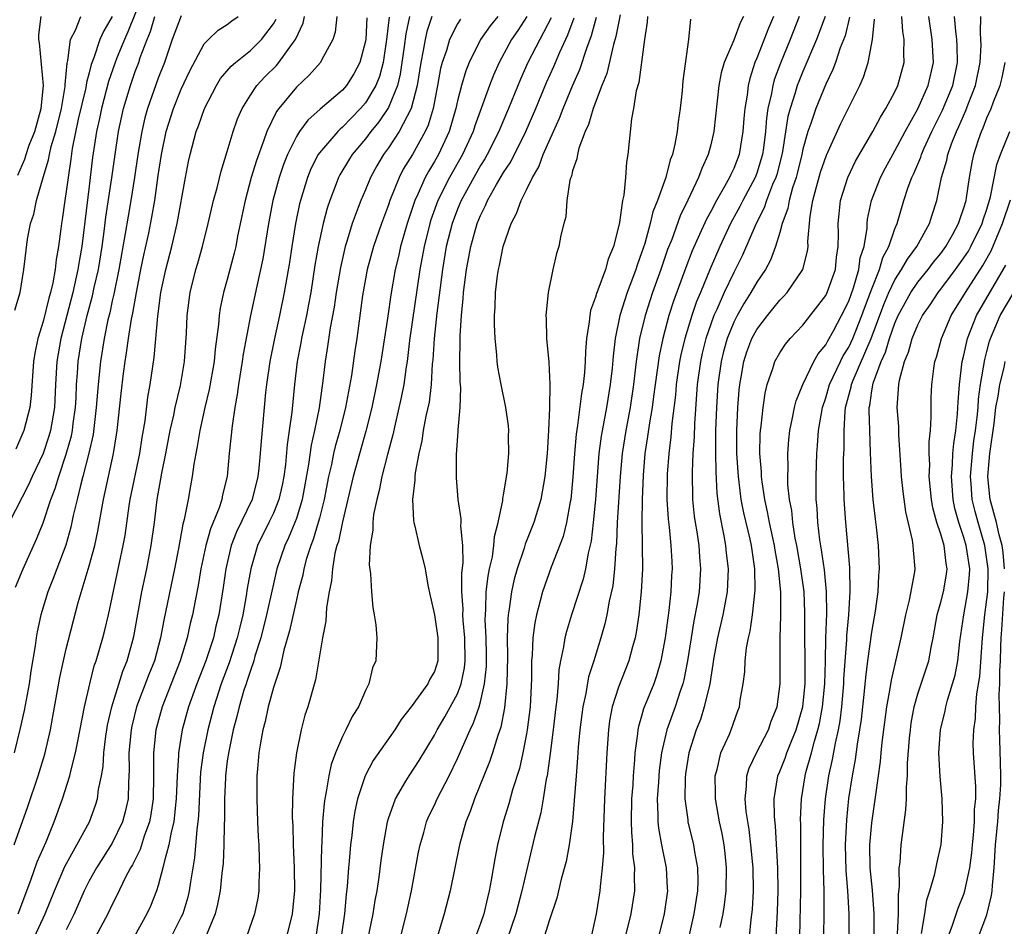
# Model space of a CAD drawing. Units: inches. Extents: x 2508000 to 2511000, y 1500000 to 1503000.
# Drawn here: x 2508417 to 2508503, y 1500520 to 1500599 of the extents above; entities that cross this region are included whole.
import ezdxf

# ---------------------------------------------------------------- set-up
doc = ezdxf.new("R2010")
doc.units = ezdxf.units.IN
doc.header["$MEASUREMENT"] = 0
doc.layers.add('LD25081500_2ft', color=113, linetype='Continuous')

msp = doc.modelspace()

# ---------------------------------------------------------------- linework, layer by layer
at = {"layer": 'LD25081500_2ft'}
for points, elevation in [([(2508427.687, 1500601), (2508426.352, 1500597.648), (2508426.053, 1500597), (2508425.405, 1500595.405), (2508425.248, 1500595), (2508424.663, 1500593.337), (2508424.053, 1500591), (2508423.882, 1500590.118), (2508423.619, 1500589), (2508423.278, 1500586.722), (2508423, 1500584.237), (2508422.353, 1500579), (2508422.144, 1500577.856), (2508422.023, 1500577), (2508421.568, 1500575), (2508420.53, 1500571), (2508420.187, 1500569), (2508420.067, 1500567), (2508419.974, 1500565), (2508419.633, 1500563), (2508419.493, 1500562.507), (2508418.995, 1500561), (2508418.028, 1500559), (2508417.713, 1500558.287), (2508416.032, 1500555)], 7234), ([(2508431, 1500599.057), (2508430.22, 1500597), (2508429.534, 1500595), (2508429, 1500593.636), (2508428.069, 1500591), (2508427.833, 1500590.167), (2508427.569, 1500589), (2508427.229, 1500587), (2508426.943, 1500585), (2508426.624, 1500583), (2508426.372, 1500581.628), (2508426.131, 1500580.131), (2508425.573, 1500577), (2508425.138, 1500574.862), (2508425, 1500574.283), (2508424.777, 1500573.223), (2508424.628, 1500572.628), (2508424.295, 1500571), (2508423.968, 1500569), (2508423.763, 1500567), (2508423.616, 1500565), (2508423.331, 1500562.669), (2508422.958, 1500561.042), (2508422.444, 1500559), (2508422.23, 1500558.23), (2508421.951, 1500557), (2508421.609, 1500555.609), (2508421.405, 1500554.595), (2508420.955, 1500553.045), (2508420.175, 1500551), (2508419.866, 1500550.135), (2508419.4, 1500549), (2508418.805, 1500547), (2508418.478, 1500545.522), (2508418.391, 1500545), (2508418.306, 1500544.306), (2508417.921, 1500542.079), (2508417.771, 1500541), (2508417.338, 1500538.662), (2508416.978, 1500537.022), (2508416.471, 1500535)], 7230), ([(2508416.473, 1500527), (2508417.661, 1500530.339), (2508418.552, 1500533), (2508419.129, 1500534.87), (2508419.631, 1500537), (2508419.849, 1500538.151), (2508420.451, 1500541.549), (2508420.759, 1500543), (2508421, 1500544.034), (2508422.053, 1500548.053), (2508423, 1500551.249), (2508423.474, 1500553), (2508423.75, 1500554.25), (2508424.053, 1500556.053), (2508424.233, 1500557), (2508425.117, 1500561), (2508425.382, 1500562.618), (2508425.439, 1500563), (2508425.766, 1500566.234), (2508425.976, 1500567.976), (2508426.109, 1500569), (2508426.246, 1500569.754), (2508426.414, 1500571), (2508426.679, 1500572.679), (2508426.796, 1500573.204), (2508427.098, 1500575), (2508427.49, 1500577), (2508427.743, 1500578.257), (2508428.165, 1500580.165), (2508428.448, 1500581.551), (2508428.7, 1500583), (2508429, 1500585.161), (2508429.277, 1500587), (2508429.697, 1500589), (2508430.327, 1500591), (2508431, 1500592.663), (2508431.728, 1500594.272), (2508433, 1500596.607), (2508433.376, 1500597), (2508434.196, 1500597.804), (2508435, 1500598.306), (2508435.388, 1500598.611), (2508435.933, 1500599)], 7228), ([(2508416.53, 1500573.47), (2508416.992, 1500575), (2508417.306, 1500577), (2508417.638, 1500579.638), (2508417.907, 1500581), (2508418.193, 1500581.807), (2508418.426, 1500583), (2508418.998, 1500584.998), (2508419.468, 1500586.532), (2508419.541, 1500587), (2508419.697, 1500587.696), (2508420.086, 1500589), (2508420.579, 1500591), (2508420.916, 1500592.916), (2508420.916, 1500593.084), (2508421.082, 1500594.918), (2508421.153, 1500595.153), (2508421.378, 1500597), (2508421.798, 1500597.798), (2508422.285, 1500599)], 7238), ([(2508416.607, 1500549.393), (2508417.247, 1500551), (2508418.426, 1500553.574), (2508419.009, 1500554.991), (2508419.675, 1500557), (2508420.046, 1500557.954), (2508420.345, 1500559), (2508421, 1500560.94), (2508421.452, 1500562.548), (2508421.54, 1500563), (2508421.611, 1500563.611), (2508421.808, 1500565), (2508421.861, 1500565.861), (2508421.908, 1500567), (2508421.992, 1500567.992), (2508422.053, 1500569), (2508422.369, 1500571), (2508422.823, 1500573), (2508423.282, 1500574.718), (2508423.428, 1500575.427), (2508423.793, 1500577), (2508424.123, 1500579), (2508424.307, 1500580.307), (2508424.455, 1500581.545), (2508424.969, 1500584.969), (2508425.246, 1500587), (2508425.554, 1500589), (2508425.988, 1500591), (2508426.575, 1500593), (2508427, 1500594.21), (2508427.298, 1500595), (2508427.436, 1500595.436), (2508428.032, 1500597), (2508428.316, 1500597.684), (2508428.691, 1500599)], 7232), ([(2508425.003, 1500598.997), (2508424.259, 1500597.741), (2508423.933, 1500597), (2508423.408, 1500595.408), (2508423.178, 1500594.822), (2508423, 1500594.101), (2508422.755, 1500593.245), (2508422.735, 1500593), (2508422.675, 1500592.675), (2508422.051, 1500590.051), (2508421.529, 1500587.528), (2508421.406, 1500586.594), (2508421.159, 1500585), (2508421, 1500583.782), (2508420.872, 1500583), (2508420.645, 1500581.355), (2508420.577, 1500581), (2508420.531, 1500580.531), (2508420.336, 1500579), (2508420.12, 1500577.88), (2508420.04, 1500577), (2508419.831, 1500575.831), (2508419.623, 1500575), (2508419.479, 1500574.521), (2508419, 1500572.484), (2508418.541, 1500571), (2508418.266, 1500569.734), (2508418.149, 1500569), (2508417.949, 1500566.051), (2508417.835, 1500565), (2508417.33, 1500563), (2508416.624, 1500561.376)], 7236), ([(2508416.794, 1500585.206), (2508417.397, 1500586.603), (2508417.512, 1500587), (2508417.794, 1500587.794), (2508418.264, 1500589), (2508418.837, 1500591), (2508419.014, 1500593), (2508418.685, 1500596.685), (2508418.62, 1500597), (2508418.61, 1500597.39), (2508418.825, 1500599)], 7240), ([(2508416.811, 1500521), (2508417.936, 1500523.936), (2508418.488, 1500525.513), (2508419.262, 1500527.262), (2508419.967, 1500529), (2508420.676, 1500531), (2508421.315, 1500533), (2508421.392, 1500533.392), (2508421.821, 1500535), (2508422, 1500536), (2508422.588, 1500539), (2508423.047, 1500541), (2508423.437, 1500542.563), (2508423.598, 1500543), (2508424.179, 1500545), (2508424.35, 1500545.65), (2508424.667, 1500547), (2508425.956, 1500553), (2508426.11, 1500553.89), (2508426.468, 1500556.468), (2508426.554, 1500557), (2508427.389, 1500561), (2508427.597, 1500562.403), (2508427.847, 1500563.847), (2508428.088, 1500565.912), (2508428.288, 1500567), (2508428.64, 1500569.36), (2508428.949, 1500572.949), (2508429.228, 1500575), (2508429.66, 1500577), (2508430.171, 1500579), (2508430.633, 1500581), (2508431.354, 1500585), (2508431.62, 1500586.38), (2508431.765, 1500587), (2508432.306, 1500589), (2508432.506, 1500589.494), (2508433.002, 1500591), (2508434.052, 1500593), (2508434.413, 1500593.587), (2508435.329, 1500594.672), (2508435.704, 1500595), (2508437, 1500596.036), (2508437.965, 1500597), (2508439, 1500598.349), (2508439.248, 1500598.752)], 7226), ([(2508418.242, 1500519), (2508419.186, 1500521), (2508419.969, 1500523), (2508420.883, 1500525.117), (2508421.933, 1500527), (2508423.022, 1500529), (2508423.555, 1500530.445), (2508423.726, 1500531), (2508423.812, 1500531.812), (2508424.059, 1500533), (2508424.203, 1500533.797), (2508424.267, 1500535), (2508424.443, 1500536.443), (2508424.529, 1500537), (2508424.598, 1500537.401), (2508424.965, 1500539), (2508425.911, 1500542.089), (2508426.296, 1500543), (2508426.887, 1500545.113), (2508427.584, 1500549), (2508428.01, 1500551), (2508428.389, 1500553), (2508428.658, 1500555), (2508428.902, 1500557), (2508429.306, 1500559.306), (2508429.661, 1500561), (2508430.043, 1500563), (2508430.341, 1500564.341), (2508430.462, 1500565), (2508430.918, 1500566.918), (2508431.283, 1500569), (2508431.456, 1500571.456), (2508431.516, 1500573), (2508431.674, 1500574.326), (2508431.78, 1500575), (2508432.272, 1500577), (2508432.44, 1500577.56), (2508432.831, 1500579), (2508433.343, 1500581), (2508433.811, 1500583), (2508434.112, 1500584.111), (2508434.451, 1500585.548), (2508435, 1500587.244), (2508435.52, 1500589), (2508435.892, 1500590.108), (2508436.275, 1500591), (2508437, 1500592.15), (2508437.568, 1500593), (2508438.258, 1500593.742), (2508439.26, 1500594.74), (2508439.477, 1500595), (2508440.651, 1500596.651), (2508440.916, 1500597), (2508441.588, 1500598.412), (2508441.717, 1500599)], 7224), ([(2508444.529, 1500599), (2508444.369, 1500597.631), (2508444.176, 1500597), (2508443.185, 1500595.185), (2508443.097, 1500595), (2508442.125, 1500593.875), (2508441, 1500592.849), (2508439.461, 1500591), (2508439.262, 1500590.738), (2508438.432, 1500589), (2508438.153, 1500588.153), (2508437.525, 1500586.475), (2508437.085, 1500585), (2508436.543, 1500583), (2508435.898, 1500579.898), (2508435.726, 1500579), (2508435.59, 1500578.41), (2508435, 1500576.141), (2508434.679, 1500575), (2508434.374, 1500573.626), (2508434.279, 1500573), (2508434.223, 1500572.223), (2508433.932, 1500570.068), (2508433.846, 1500569), (2508433.431, 1500566.569), (2508433.052, 1500565), (2508432.605, 1500563), (2508432.389, 1500561.611), (2508432.254, 1500561), (2508432.087, 1500560.087), (2508431.95, 1500559), (2508431.798, 1500558.202), (2508431.597, 1500557), (2508431.264, 1500555.264), (2508431.141, 1500554.859), (2508430.751, 1500552.751), (2508430.402, 1500551), (2508429.469, 1500546.531), (2508429.2, 1500545), (2508428.668, 1500543), (2508428.187, 1500541.813), (2508427.115, 1500539), (2508426.694, 1500537.306), (2508426.632, 1500537), (2508426.455, 1500535), (2508426.481, 1500533.519), (2508426.405, 1500532.405), (2508426.375, 1500531), (2508426.128, 1500529.872), (2508425.897, 1500529), (2508425, 1500527.131), (2508423.631, 1500525), (2508423, 1500523.88), (2508422.552, 1500523), (2508421.683, 1500521), (2508421, 1500519.616)], 7222), ([(2508447.129, 1500598.871), (2508447.024, 1500597), (2508447, 1500596.857), (2508446.524, 1500595), (2508445.985, 1500594.015), (2508445.351, 1500593), (2508445, 1500592.593), (2508443.069, 1500590.931), (2508442.009, 1500589.991), (2508441.276, 1500589), (2508441, 1500588.567), (2508440.23, 1500587), (2508439.883, 1500586.117), (2508439.507, 1500585), (2508438.967, 1500583), (2508438.586, 1500581), (2508438.079, 1500577.921), (2508437.553, 1500575.553), (2508437.008, 1500573), (2508436.362, 1500569.638), (2508436.282, 1500569), (2508435.967, 1500567), (2508435.864, 1500566.136), (2508435.652, 1500565), (2508435.409, 1500563.409), (2508435.165, 1500561), (2508434.989, 1500559), (2508434.587, 1500557.413), (2508434.512, 1500557), (2508434.283, 1500556.283), (2508433.526, 1500554.474), (2508433.119, 1500553), (2508432.707, 1500551), (2508432.47, 1500549.53), (2508432.195, 1500548.195), (2508431.969, 1500547), (2508431.774, 1500546.226), (2508431.511, 1500545), (2508430.903, 1500543), (2508429.33, 1500539), (2508428.782, 1500537), (2508428.585, 1500535), (2508428.599, 1500533), (2508428.562, 1500531), (2508428.352, 1500529.648), (2508428.224, 1500529), (2508427.765, 1500527.765), (2508427.414, 1500526.585), (2508426.748, 1500525.252), (2508426.587, 1500525), (2508426.121, 1500524.121), (2508425.409, 1500522.591), (2508425, 1500521.8), (2508424.622, 1500521), (2508423.542, 1500519)], 7220), ([(2508449.072, 1500598.928), (2508448.845, 1500597), (2508448.544, 1500595), (2508448.213, 1500593.787), (2508447.902, 1500593), (2508447, 1500591.484), (2508446.582, 1500591), (2508445, 1500589.363), (2508444.795, 1500589.205), (2508444.596, 1500589), (2508443, 1500587.15), (2508442.896, 1500587), (2508442.258, 1500585.742), (2508441.961, 1500585), (2508441.354, 1500583), (2508441.281, 1500582.718), (2508440.922, 1500581), (2508440.594, 1500579), (2508440.388, 1500577.612), (2508439.95, 1500575), (2508439.543, 1500573), (2508439.092, 1500571), (2508438.68, 1500569), (2508438.397, 1500567), (2508438.315, 1500566.315), (2508437.926, 1500562.073), (2508437.851, 1500561), (2508437.74, 1500559.74), (2508437.656, 1500559), (2508437.157, 1500557), (2508435.808, 1500554.192), (2508435.339, 1500553), (2508434.87, 1500551), (2508434.65, 1500549.35), (2508434.261, 1500547), (2508434.008, 1500545.992), (2508433.785, 1500545), (2508433.127, 1500543), (2508432.337, 1500541), (2508431.624, 1500539), (2508431.081, 1500537), (2508430.75, 1500535), (2508430.751, 1500534.751), (2508430.637, 1500533), (2508430.564, 1500531), (2508430.49, 1500530.49), (2508430.339, 1500529), (2508430.106, 1500528.106), (2508429.918, 1500527), (2508429.501, 1500525.5), (2508429.41, 1500525), (2508429, 1500523.462), (2508428.85, 1500523), (2508428.324, 1500521.676), (2508428.019, 1500521), (2508426.895, 1500519)], 7218), ([(2508450.823, 1500599), (2508450.506, 1500597.494), (2508450.373, 1500596.373), (2508450.029, 1500593.971), (2508449.786, 1500593), (2508449, 1500591.069), (2508448.173, 1500589.827), (2508447.48, 1500589), (2508447, 1500588.357), (2508445.843, 1500587), (2508445.522, 1500586.478), (2508444.771, 1500585.229), (2508444.652, 1500585), (2508444.458, 1500584.458), (2508443.893, 1500583), (2508443.665, 1500582.335), (2508443.318, 1500581), (2508442.887, 1500579), (2508442.615, 1500577.384), (2508442.246, 1500575), (2508442.055, 1500573.945), (2508441.873, 1500573), (2508441.547, 1500571.547), (2508441.439, 1500571), (2508441.383, 1500570.617), (2508441.063, 1500569), (2508440.835, 1500567), (2508440.605, 1500564.605), (2508440.384, 1500563), (2508440.2, 1500561.8), (2508440.044, 1500560.044), (2508439.904, 1500559), (2508439.752, 1500558.248), (2508439.47, 1500557), (2508439, 1500555.827), (2508438.616, 1500555), (2508437.633, 1500553), (2508437.03, 1500551), (2508436.736, 1500549.264), (2508436.646, 1500548.646), (2508436.342, 1500547), (2508436.074, 1500545.926), (2508435.864, 1500545), (2508435.172, 1500542.828), (2508434.473, 1500541), (2508433.82, 1500539), (2508433.306, 1500537), (2508432.89, 1500535), (2508432.677, 1500533.323), (2508432.493, 1500529.507), (2508432.442, 1500529), (2508432.34, 1500528.34), (2508432.143, 1500525.857), (2508431.791, 1500523.791), (2508431.688, 1500523), (2508431.557, 1500522.443), (2508431.121, 1500521), (2508431, 1500520.735), (2508430.116, 1500519)], 7216), ([(2508452.774, 1500599), (2508452.327, 1500597.673), (2508452.18, 1500597), (2508452.026, 1500596.026), (2508451.822, 1500595), (2508451.499, 1500593), (2508450.968, 1500591), (2508449.934, 1500589), (2508449, 1500587.588), (2508448.568, 1500587), (2508447.993, 1500586.007), (2508447.434, 1500585), (2508447, 1500583.93), (2508446.6, 1500583), (2508446.383, 1500582.383), (2508445.853, 1500581), (2508445.349, 1500579.349), (2508445.228, 1500579), (2508444.82, 1500577.18), (2508444.464, 1500575), (2508444.277, 1500573.723), (2508443.937, 1500571.937), (2508443.704, 1500570.296), (2508443.5, 1500569), (2508443.312, 1500567.312), (2508442.977, 1500564.977), (2508442.575, 1500563), (2508442.274, 1500561.726), (2508442.054, 1500560.054), (2508441.499, 1500557), (2508441, 1500555.367), (2508440.868, 1500555), (2508440.322, 1500553.677), (2508439.998, 1500553), (2508439.316, 1500551), (2508439, 1500549.676), (2508438.413, 1500547), (2508437.906, 1500545), (2508437.403, 1500543.403), (2508437.295, 1500543), (2508437, 1500542.14), (2508436.731, 1500541.269), (2508436.626, 1500541), (2508436.444, 1500540.444), (2508436.021, 1500539), (2508435.836, 1500538.164), (2508435.517, 1500537), (2508435.118, 1500535.118), (2508435, 1500534.303), (2508434.838, 1500533), (2508434.828, 1500532.828), (2508434.751, 1500531), (2508434.747, 1500529.253), (2508434.714, 1500528.714), (2508434.694, 1500527), (2508434.626, 1500525.373), (2508434.526, 1500524.526), (2508434.38, 1500523), (2508434.16, 1500521.84), (2508433.937, 1500521), (2508433.187, 1500519.187)], 7214), ([(2508455.248, 1500598.752), (2508455, 1500598.351), (2508454.299, 1500597), (2508454.031, 1500596.031), (2508453.68, 1500595), (2508453.537, 1500594.464), (2508453.272, 1500593), (2508452.874, 1500591), (2508452.454, 1500589.547), (2508452.195, 1500589), (2508451.085, 1500587), (2508450.293, 1500585.707), (2508449.926, 1500585), (2508449.12, 1500583), (2508449, 1500582.633), (2508448.391, 1500581), (2508447.69, 1500579), (2508447.137, 1500577), (2508446.751, 1500574.751), (2508446.243, 1500571), (2508446.077, 1500569.923), (2508445.782, 1500567.782), (2508445.264, 1500565), (2508444.775, 1500563), (2508444.38, 1500561.62), (2508444.236, 1500561), (2508444.04, 1500560.04), (2508443.786, 1500559), (2508443.404, 1500557), (2508443, 1500555.393), (2508442.899, 1500555), (2508442.465, 1500553.535), (2508442.248, 1500553), (2508441.887, 1500551.887), (2508441.646, 1500551), (2508441.552, 1500550.448), (2508441.167, 1500549), (2508441, 1500548.291), (2508440.41, 1500545.59), (2508439.905, 1500543.906), (2508439.583, 1500542.417), (2508439, 1500540.667), (2508438.561, 1500539), (2508438.29, 1500537.709), (2508438.091, 1500537), (2508437.878, 1500535.878), (2508437.746, 1500535), (2508437.608, 1500533.608), (2508437.57, 1500533), (2508437.554, 1500531.554), (2508437.556, 1500531), (2508437.631, 1500529), (2508437.688, 1500527.688), (2508437.733, 1500527), (2508437.753, 1500525.753), (2508437.809, 1500525), (2508437.739, 1500523.739), (2508437.742, 1500523), (2508437.638, 1500522.362), (2508437.365, 1500521), (2508436.67, 1500519)], 7212), ([(2508458.499, 1500599), (2508457.831, 1500598.169), (2508457.008, 1500597), (2508456.026, 1500595), (2508455.73, 1500594.27), (2508455.357, 1500593), (2508455, 1500591.672), (2508454.85, 1500591), (2508454.278, 1500589), (2508453.354, 1500587), (2508453, 1500586.376), (2508452.47, 1500585.529), (2508452.185, 1500585), (2508451.546, 1500583.546), (2508451.281, 1500583), (2508451, 1500582.114), (2508450.622, 1500581), (2508450.047, 1500579), (2508449.863, 1500578.137), (2508449.577, 1500577), (2508449.201, 1500574.799), (2508448.943, 1500572.943), (2508448.334, 1500569), (2508447.974, 1500567), (2508447.55, 1500565), (2508447.048, 1500562.952), (2508445.928, 1500559), (2508445, 1500555.083), (2508444.646, 1500553.354), (2508444.525, 1500553), (2508444.35, 1500552.35), (2508444.127, 1500551), (2508444.053, 1500549.947), (2508443.847, 1500549), (2508443.616, 1500547.616), (2508443.563, 1500546.437), (2508443.278, 1500545), (2508442.647, 1500541.353), (2508441.995, 1500539), (2508441.743, 1500538.257), (2508441.411, 1500537), (2508440.997, 1500535), (2508440.786, 1500533.214), (2508440.673, 1500531), (2508440.648, 1500529.352), (2508440.679, 1500528.679), (2508440.718, 1500527), (2508440.807, 1500525), (2508440.833, 1500523), (2508440.637, 1500521), (2508440.131, 1500519)], 7210), ([(2508461.034, 1500599), (2508460.231, 1500597.769), (2508459.691, 1500597), (2508458.621, 1500595), (2508458.125, 1500593.875), (2508457.784, 1500593), (2508456.504, 1500589.496), (2508456.358, 1500589), (2508455.443, 1500587), (2508454.299, 1500585), (2508453.289, 1500583), (2508452.679, 1500581.321), (2508452.582, 1500581), (2508452.09, 1500579), (2508451.936, 1500578.064), (2508451.735, 1500577), (2508450.841, 1500570.841), (2508450.613, 1500569), (2508450.531, 1500568.531), (2508450.324, 1500567), (2508450.116, 1500565.884), (2508449.572, 1500563.572), (2508449.368, 1500562.632), (2508448.912, 1500560.912), (2508448.429, 1500559), (2508448.2, 1500557.8), (2508447.978, 1500557), (2508447.704, 1500555.704), (2508447.629, 1500555), (2508447.641, 1500554.359), (2508447.399, 1500553), (2508447.33, 1500551.33), (2508447.442, 1500550.558), (2508447.521, 1500549), (2508447.629, 1500547.629), (2508447.749, 1500547), (2508447.892, 1500546.108), (2508447.982, 1500545), (2508447.891, 1500543), (2508447.625, 1500542.375), (2508447.299, 1500541), (2508447, 1500540.398), (2508446.39, 1500539), (2508445.852, 1500538.148), (2508445.306, 1500537), (2508445, 1500536.412), (2508444.4, 1500535), (2508444.019, 1500533.981), (2508443.814, 1500533), (2508443.601, 1500531.601), (2508443.466, 1500531), (2508443.406, 1500530.594), (2508443.278, 1500529), (2508443.2, 1500527.2), (2508443.169, 1500526.831), (2508443.101, 1500523.101), (2508442.984, 1500521), (2508442.676, 1500519)], 7208), ([(2508463.133, 1500598.867), (2508462.144, 1500597), (2508461.113, 1500595), (2508460.467, 1500593.533), (2508459.44, 1500591), (2508458.704, 1500589.296), (2508458.593, 1500589), (2508457.585, 1500587), (2508457.376, 1500586.624), (2508457, 1500586.037), (2508456.414, 1500585), (2508455.32, 1500583), (2508455, 1500582.251), (2508454.526, 1500581), (2508454.02, 1500579), (2508453.691, 1500577), (2508453.21, 1500573.21), (2508452.966, 1500571), (2508452.853, 1500569.147), (2508452.811, 1500568.811), (2508452.707, 1500567), (2508452.529, 1500565.471), (2508452.26, 1500564.26), (2508452.031, 1500563), (2508451.899, 1500562.102), (2508451.634, 1500561), (2508451.321, 1500559.321), (2508451.292, 1500559), (2508451.298, 1500558.702), (2508451.091, 1500557), (2508451.179, 1500555.179), (2508451.212, 1500555), (2508451.293, 1500554.707), (2508451.68, 1500553), (2508451.954, 1500551.954), (2508452.183, 1500551), (2508452.434, 1500549.566), (2508452.627, 1500548.627), (2508453, 1500546.983), (2508453.297, 1500545), (2508453.291, 1500543), (2508453, 1500542.078), (2508452.607, 1500541.393), (2508452.427, 1500541), (2508450.964, 1500539), (2508450.106, 1500537.894), (2508449.552, 1500537), (2508447.682, 1500534.318), (2508446.974, 1500533), (2508446.308, 1500531), (2508446.073, 1500529.927), (2508445.933, 1500529), (2508445.808, 1500527.808), (2508445.701, 1500527), (2508445.583, 1500525.583), (2508445.521, 1500525), (2508445.41, 1500523.41), (2508445.321, 1500522.679), (2508445.181, 1500521), (2508444.906, 1500519)], 7206), ([(2508447.223, 1500518.777), (2508447.675, 1500521), (2508447.85, 1500522.15), (2508448.015, 1500523), (2508448.193, 1500524.193), (2508448.369, 1500525.631), (2508448.56, 1500527), (2508448.911, 1500529), (2508449, 1500529.299), (2508449.601, 1500531), (2508450.524, 1500532.524), (2508450.796, 1500533), (2508451.68, 1500534.32), (2508453, 1500536.533), (2508453.235, 1500537), (2508453.888, 1500538.112), (2508455, 1500540.133), (2508455.329, 1500541), (2508455.616, 1500542.384), (2508455.678, 1500543), (2508455.648, 1500545), (2508455.493, 1500546.507), (2508455.468, 1500547), (2508455.479, 1500547.479), (2508455.383, 1500549), (2508455.39, 1500550.61), (2508455.505, 1500551.505), (2508455.467, 1500553), (2508455.291, 1500554.709), (2508455.316, 1500555), (2508455.321, 1500555.321), (2508455.054, 1500557), (2508454.906, 1500558.906), (2508454.917, 1500560.917), (2508455.071, 1500562.928), (2508455.066, 1500563.066), (2508455.231, 1500565), (2508455.283, 1500566.717), (2508455.238, 1500567.238), (2508455.208, 1500569), (2508455.23, 1500570.77), (2508455.223, 1500571.223), (2508455.345, 1500573), (2508455.506, 1500574.494), (2508455.533, 1500575), (2508455.78, 1500577), (2508456.152, 1500579), (2508456.714, 1500581), (2508457, 1500581.7), (2508457.444, 1500582.556), (2508457.618, 1500583), (2508458.395, 1500584.395), (2508459, 1500585.421), (2508459.632, 1500586.368), (2508460.937, 1500589), (2508461.806, 1500591), (2508462.746, 1500593.254), (2508463.36, 1500594.64), (2508463.888, 1500595.888), (2508464.6, 1500597.401), (2508465.126, 1500598.875)], 7204), ([(2508449.555, 1500517), (2508450.56, 1500521), (2508450.994, 1500523), (2508451.625, 1500526.375), (2508451.758, 1500527), (2508452.076, 1500528.076), (2508452.32, 1500529), (2508452.521, 1500529.479), (2508453, 1500530.461), (2508453.238, 1500531), (2508454.277, 1500533), (2508455, 1500534.498), (2508456.09, 1500537), (2508456.402, 1500537.598), (2508456.881, 1500539), (2508457, 1500539.428), (2508457.353, 1500541), (2508457.507, 1500542.493), (2508457.511, 1500543.511), (2508457.485, 1500545), (2508457.411, 1500546.589), (2508457.421, 1500547), (2508457.467, 1500547.467), (2508457.505, 1500549), (2508457.656, 1500550.344), (2508457.787, 1500551), (2508458.027, 1500552.027), (2508458.159, 1500553), (2508458.209, 1500553.791), (2508458.544, 1500555), (2508458.931, 1500556.931), (2508458.933, 1500557.067), (2508459, 1500557.406), (2508459.215, 1500558.785), (2508459.269, 1500559), (2508459.309, 1500559.309), (2508459.464, 1500561), (2508459.441, 1500562.559), (2508459.455, 1500563), (2508459.423, 1500563.423), (2508459.191, 1500565), (2508458.79, 1500567), (2508458.512, 1500568.512), (2508458.458, 1500569), (2508458.423, 1500569.577), (2508458.262, 1500571), (2508458.207, 1500572.207), (2508458.217, 1500573), (2508458.274, 1500573.726), (2508458.314, 1500575), (2508458.486, 1500576.486), (2508458.561, 1500577), (2508458.647, 1500577.354), (2508458.956, 1500579), (2508459.658, 1500581), (2508460.138, 1500581.862), (2508460.532, 1500583), (2508461, 1500583.918), (2508461.519, 1500585), (2508462.075, 1500585.925), (2508462.455, 1500587), (2508463.334, 1500589), (2508463.861, 1500590.138), (2508464.186, 1500591), (2508465, 1500592.965), (2508465.621, 1500594.379), (2508466.232, 1500596.232), (2508466.655, 1500597.345), (2508467.079, 1500598.921)], 7202), ([(2508469.129, 1500599.129), (2508468.755, 1500597.245), (2508468.542, 1500596.542), (2508467.975, 1500594.025), (2508467.554, 1500593), (2508466.793, 1500591), (2508466.396, 1500589.604), (2508466.103, 1500589), (2508465.545, 1500587.545), (2508465.413, 1500587), (2508465.375, 1500586.625), (2508465, 1500585.566), (2508464.898, 1500585.102), (2508464.847, 1500585), (2508464.771, 1500584.771), (2508464.513, 1500583), (2508464.417, 1500581.583), (2508464.226, 1500581), (2508463.974, 1500579.974), (2508463.803, 1500579), (2508463.6, 1500578.4), (2508463.285, 1500577), (2508462.878, 1500575), (2508462.68, 1500573), (2508462.705, 1500572.705), (2508462.737, 1500571), (2508462.939, 1500568.939), (2508463.027, 1500567.027), (2508462.991, 1500564.991), (2508462.896, 1500563), (2508462.781, 1500561), (2508462.601, 1500559), (2508462.253, 1500557), (2508461.642, 1500555), (2508460.879, 1500553.121), (2508460.787, 1500552.787), (2508460.179, 1500551), (2508459.923, 1500550.077), (2508459.688, 1500549), (2508459.503, 1500547.503), (2508459.414, 1500547), (2508459.372, 1500546.628), (2508459.325, 1500545), (2508459.337, 1500543.337), (2508459.299, 1500541), (2508459.098, 1500538.902), (2508458.771, 1500537.229), (2508458.51, 1500536.51), (2508458.052, 1500535), (2508457.792, 1500534.208), (2508456.472, 1500531), (2508456.095, 1500529.905), (2508455.724, 1500529), (2508455.164, 1500527), (2508454.358, 1500523), (2508453.852, 1500521), (2508453, 1500518.203)], 7200), ([(2508471.515, 1500599), (2508471.492, 1500598.508), (2508471.242, 1500597), (2508470.752, 1500593.248), (2508470.535, 1500592.535), (2508470.292, 1500591), (2508470.107, 1500590.107), (2508469.802, 1500587), (2508469.671, 1500586.329), (2508469.596, 1500585), (2508469.45, 1500583.45), (2508469.333, 1500583), (2508469.079, 1500581.079), (2508469, 1500580.71), (2508468.569, 1500579), (2508468.095, 1500577.905), (2508467.846, 1500577), (2508467.193, 1500575.194), (2508467.079, 1500574.921), (2508467, 1500574.603), (2508466.566, 1500573.434), (2508466.492, 1500573), (2508466.451, 1500572.451), (2508466.214, 1500571), (2508466.117, 1500569.883), (2508466.102, 1500569), (2508466.04, 1500568.04), (2508465.923, 1500567), (2508465.776, 1500566.224), (2508465.433, 1500563.433), (2508465.308, 1500562.692), (2508465.169, 1500561), (2508465.034, 1500558.966), (2508464.843, 1500557), (2508464.795, 1500556.795), (2508464.482, 1500555), (2508464.191, 1500553.809), (2508463.142, 1500551.142), (2508462.381, 1500549), (2508462.193, 1500548.192), (2508461.863, 1500547), (2508461.706, 1500546.294), (2508461.539, 1500545), (2508461.477, 1500543.477), (2508461.422, 1500543), (2508461.431, 1500541.431), (2508461.313, 1500539), (2508461.064, 1500537), (2508461, 1500536.633), (2508460.677, 1500535), (2508460.377, 1500533.623), (2508459.779, 1500531.779), (2508459.45, 1500530.55), (2508458.963, 1500529), (2508458.464, 1500527), (2508458.23, 1500525.77), (2508457.939, 1500523.939), (2508457.76, 1500523), (2508457.593, 1500522.407), (2508457.276, 1500521), (2508457, 1500520.158), (2508456.576, 1500519)], 7198), ([(2508475.241, 1500598.759), (2508475.07, 1500597), (2508474.591, 1500593.409), (2508474.518, 1500592.518), (2508474.354, 1500591), (2508474.172, 1500589.828), (2508474.089, 1500589), (2508473.895, 1500587.895), (2508473.672, 1500587), (2508473.481, 1500586.519), (2508473.098, 1500585), (2508472.383, 1500583), (2508471.977, 1500582.023), (2508471.738, 1500581), (2508471.267, 1500579.267), (2508471, 1500578.446), (2508470.612, 1500577.388), (2508470.501, 1500577), (2508470.214, 1500576.214), (2508469.743, 1500575), (2508469.115, 1500573), (2508468.707, 1500571), (2508468.52, 1500569.48), (2508468.433, 1500568.433), (2508468.279, 1500567), (2508467.948, 1500565), (2508467.485, 1500562.515), (2508467.291, 1500561), (2508467.125, 1500559), (2508466.983, 1500557), (2508466.796, 1500555), (2508466.615, 1500553.385), (2508466.358, 1500552.358), (2508466.122, 1500551), (2508465.913, 1500550.087), (2508464.902, 1500547), (2508464.458, 1500545.542), (2508464.33, 1500545), (2508464.218, 1500544.219), (2508463.953, 1500543), (2508463.803, 1500542.197), (2508463.734, 1500541), (2508463.631, 1500539.631), (2508463.545, 1500539), (2508463.318, 1500537), (2508463.054, 1500534.946), (2508462.779, 1500533), (2508462.715, 1500532.715), (2508462.447, 1500531), (2508462.23, 1500529.77), (2508461.701, 1500527.701), (2508461, 1500524.753), (2508460.602, 1500523), (2508460.073, 1500521), (2508459.293, 1500518.707)], 7196), ([(2508479.84, 1500599), (2508479.551, 1500598.449), (2508479, 1500596.932), (2508478.174, 1500595), (2508477.911, 1500594.089), (2508477.716, 1500593), (2508477.276, 1500589), (2508477, 1500587.823), (2508476.787, 1500587), (2508476.217, 1500585.783), (2508475.945, 1500585), (2508475.019, 1500583.019), (2508474.35, 1500581.65), (2508473.612, 1500579.612), (2508473.26, 1500578.74), (2508472.662, 1500577), (2508471.942, 1500575), (2508471.293, 1500573), (2508470.819, 1500571), (2508470.514, 1500569), (2508470.289, 1500567), (2508470.001, 1500565), (2508469.617, 1500563), (2508469.3, 1500561), (2508469.122, 1500559), (2508468.883, 1500555), (2508468.802, 1500553.198), (2508468.745, 1500552.745), (2508468.642, 1500551), (2508468.487, 1500549.513), (2508468.168, 1500548.168), (2508467.963, 1500547), (2508467.795, 1500546.205), (2508467.449, 1500545), (2508466.847, 1500543), (2508466.396, 1500541.604), (2508466.153, 1500540.153), (2508465.891, 1500539), (2508465.638, 1500537), (2508465.488, 1500535.488), (2508465.435, 1500534.565), (2508465.298, 1500533), (2508465.145, 1500530.855), (2508464.98, 1500529.02), (2508464.697, 1500527), (2508464.443, 1500525.557), (2508464.01, 1500524.01), (2508463.644, 1500522.356), (2508463, 1500520.473), (2508462.533, 1500519)], 7194), ([(2508482.454, 1500599), (2508482.029, 1500597.971), (2508481, 1500595.359), (2508480.843, 1500595), (2508480.39, 1500593.61), (2508480.254, 1500593), (2508480.159, 1500592.159), (2508479.959, 1500591), (2508479.878, 1500590.122), (2508479.8, 1500589), (2508479.471, 1500587), (2508479, 1500585.777), (2508478.74, 1500585.26), (2508478.635, 1500585), (2508478.2, 1500584.2), (2508477.494, 1500583), (2508477, 1500582.055), (2508476.623, 1500581.377), (2508476.039, 1500580.039), (2508475.391, 1500578.609), (2508474.834, 1500577.166), (2508473.758, 1500574.242), (2508473.362, 1500573), (2508472.83, 1500571), (2508472.509, 1500569.491), (2508472.165, 1500567), (2508472.044, 1500565.956), (2508471.913, 1500565), (2508471.677, 1500563.677), (2508471.523, 1500562.477), (2508471.287, 1500561), (2508471.133, 1500559.133), (2508471.047, 1500557), (2508471.02, 1500555.02), (2508471.067, 1500551), (2508470.969, 1500549), (2508470.767, 1500547), (2508470.538, 1500545.462), (2508470.441, 1500545), (2508470.212, 1500544.212), (2508469.892, 1500543), (2508469, 1500540.695), (2508468.453, 1500539), (2508468.217, 1500537.783), (2508468.109, 1500537), (2508467.97, 1500535), (2508467.77, 1500531), (2508467.659, 1500527.659), (2508467.682, 1500526.318), (2508467.582, 1500525), (2508467.385, 1500523.385), (2508467.359, 1500523), (2508467.044, 1500521), (2508466.609, 1500519)], 7192), ([(2508484.694, 1500599), (2508483.92, 1500597), (2508483.064, 1500594.937), (2508482.528, 1500593.472), (2508482.403, 1500593), (2508482.286, 1500592.286), (2508481.973, 1500591), (2508481.84, 1500590.16), (2508481.755, 1500589), (2508481.576, 1500587.576), (2508481.494, 1500587), (2508481.392, 1500586.608), (2508481, 1500585.372), (2508480.857, 1500585), (2508479.779, 1500583), (2508479.524, 1500582.476), (2508478.725, 1500581), (2508477.788, 1500579), (2508476.942, 1500577.058), (2508476.101, 1500575), (2508475.771, 1500574.229), (2508475.355, 1500573), (2508474.751, 1500571), (2508474.419, 1500569.581), (2508474.304, 1500569), (2508474.012, 1500567), (2508473.931, 1500566.069), (2508473.628, 1500563.628), (2508473.543, 1500562.457), (2508473.353, 1500561), (2508473.225, 1500559.225), (2508473.204, 1500557), (2508473.302, 1500555.302), (2508473.394, 1500554.606), (2508473.55, 1500553), (2508473.61, 1500551.611), (2508473.651, 1500551), (2508473.607, 1500550.393), (2508473.538, 1500549), (2508473.363, 1500547.363), (2508473.263, 1500546.738), (2508473.051, 1500545), (2508472.68, 1500543), (2508472.303, 1500541.697), (2508472.051, 1500541), (2508471.175, 1500538.825), (2508471, 1500538.186), (2508470.721, 1500537.279), (2508470.669, 1500537), (2508470.642, 1500536.642), (2508470.416, 1500535), (2508470.386, 1500534.386), (2508470.267, 1500533), (2508470.225, 1500532.225), (2508470.13, 1500531), (2508470.092, 1500529), (2508470.107, 1500528.107), (2508470.204, 1500527), (2508470.216, 1500526.216), (2508470.376, 1500525), (2508470.337, 1500524.337), (2508470.367, 1500523), (2508470.047, 1500521), (2508469.566, 1500519)], 7190), ([(2508486.941, 1500599), (2508486.206, 1500597), (2508485, 1500594.221), (2508484.65, 1500593.35), (2508484.526, 1500593), (2508484.342, 1500592.342), (2508483.9, 1500591), (2508483.711, 1500590.29), (2508483.243, 1500587.243), (2508483.156, 1500586.843), (2508482.739, 1500585.261), (2508482.656, 1500585), (2508482.379, 1500584.379), (2508481.842, 1500583), (2508481.641, 1500582.359), (2508480.945, 1500581), (2508479.759, 1500578.241), (2508479, 1500576.754), (2508478.178, 1500575), (2508477.532, 1500573.532), (2508477.28, 1500573), (2508477, 1500572.247), (2508476.574, 1500571), (2508476.267, 1500569.733), (2508476.108, 1500569), (2508475.833, 1500567), (2508475.582, 1500563.582), (2508475.555, 1500562.445), (2508475.453, 1500561), (2508475.378, 1500559.378), (2508475.428, 1500557), (2508475.577, 1500555.577), (2508475.654, 1500555), (2508475.79, 1500554.21), (2508475.967, 1500553), (2508476.027, 1500552.027), (2508476.122, 1500551), (2508475.986, 1500549), (2508475.797, 1500547.797), (2508475.535, 1500546.465), (2508475.297, 1500545), (2508474.998, 1500543), (2508474.675, 1500541.325), (2508474.591, 1500541), (2508474.361, 1500540.362), (2508473.915, 1500539), (2508473.187, 1500537), (2508472.735, 1500535), (2508472.535, 1500533.465), (2508472.455, 1500532.455), (2508472.36, 1500531), (2508472.422, 1500529.579), (2508472.413, 1500529), (2508472.459, 1500528.459), (2508472.729, 1500527), (2508473.134, 1500525), (2508473.231, 1500523.231), (2508473.234, 1500523), (2508472.953, 1500521), (2508472.454, 1500519)], 7188), ([(2508489.076, 1500598.923), (2508488.679, 1500597.321), (2508488.261, 1500596.261), (2508487.847, 1500595), (2508487.621, 1500594.379), (2508487, 1500593.101), (2508486.129, 1500591), (2508485.693, 1500589.693), (2508485.434, 1500589), (2508485, 1500587.45), (2508484.908, 1500587), (2508484.54, 1500585.46), (2508484.416, 1500585), (2508484.102, 1500584.102), (2508483.805, 1500583), (2508483.697, 1500582.303), (2508483.206, 1500581), (2508483, 1500580.222), (2508482.635, 1500579), (2508482.197, 1500577.803), (2508481.754, 1500577), (2508481, 1500575.901), (2508480.496, 1500575), (2508479.918, 1500574.082), (2508479.3, 1500573), (2508479, 1500572.418), (2508478.426, 1500571), (2508478.117, 1500569.883), (2508477.903, 1500569), (2508477.633, 1500567), (2508477.499, 1500565), (2508477.429, 1500563), (2508477.417, 1500561), (2508477.434, 1500559.433), (2508477.533, 1500557.532), (2508477.752, 1500555.752), (2508478.148, 1500553.852), (2508478.299, 1500553), (2508478.357, 1500552.357), (2508478.531, 1500551), (2508478.434, 1500549), (2508478.055, 1500547), (2508477.598, 1500545), (2508477.286, 1500543.286), (2508476.914, 1500541), (2508476.446, 1500539), (2508476.106, 1500537.894), (2508475.743, 1500537), (2508475.109, 1500535), (2508474.822, 1500533.178), (2508474.784, 1500532.784), (2508474.755, 1500531), (2508475, 1500529.158), (2508475.024, 1500529), (2508475.521, 1500527), (2508475.605, 1500526.395), (2508475.866, 1500525), (2508475.88, 1500523.881), (2508475.858, 1500523), (2508475.536, 1500521), (2508475.078, 1500518.922)], 7186), ([(2508477.823, 1500519.823), (2508478.078, 1500521), (2508478.213, 1500521.786), (2508478.353, 1500523), (2508478.381, 1500525), (2508478.253, 1500526.253), (2508478.16, 1500527), (2508477.986, 1500527.986), (2508477.768, 1500529), (2508477.407, 1500531), (2508477.418, 1500531.418), (2508477.385, 1500533), (2508477.558, 1500533.558), (2508477.892, 1500535), (2508478.629, 1500536.629), (2508478.781, 1500537), (2508479.352, 1500538.648), (2508479.493, 1500539), (2508479.563, 1500539.563), (2508479.811, 1500541), (2508479.958, 1500542.042), (2508480, 1500543), (2508480.125, 1500544.125), (2508480.286, 1500545), (2508480.43, 1500545.57), (2508480.642, 1500547), (2508480.876, 1500549.124), (2508480.843, 1500551), (2508480.594, 1500552.594), (2508480.547, 1500553), (2508480.424, 1500553.576), (2508479.867, 1500555.867), (2508479.663, 1500557), (2508479.483, 1500558.517), (2508479.411, 1500559), (2508479.277, 1500561), (2508479.259, 1500563), (2508479.357, 1500565), (2508479.477, 1500566.523), (2508479.532, 1500567), (2508479.656, 1500567.656), (2508479.877, 1500569), (2508480.154, 1500569.846), (2508480.582, 1500571), (2508481, 1500571.785), (2508481.924, 1500573), (2508482.414, 1500573.586), (2508483, 1500574.327), (2508483.34, 1500574.66), (2508483.638, 1500575), (2508485.002, 1500577), (2508485.412, 1500578.588), (2508485.462, 1500579), (2508485.447, 1500579.447), (2508485.642, 1500581.641), (2508485.88, 1500583), (2508486.181, 1500584.181), (2508486.552, 1500585.448), (2508487.052, 1500586.948), (2508488.314, 1500589.686), (2508489.966, 1500593), (2508490.286, 1500593.714), (2508490.698, 1500595), (2508491.049, 1500597), (2508491.246, 1500598.754)], 7184), ([(2508480.378, 1500519), (2508480.515, 1500520.515), (2508480.628, 1500521.372), (2508480.715, 1500523), (2508480.68, 1500525), (2508480.501, 1500527), (2508480.338, 1500528.339), (2508480.091, 1500529.909), (2508479.984, 1500531), (2508480.105, 1500532.105), (2508480.129, 1500533), (2508480.336, 1500533.664), (2508480.978, 1500535), (2508482.029, 1500537), (2508482.262, 1500537.738), (2508482.764, 1500539), (2508483.025, 1500541), (2508483.031, 1500545), (2508483.103, 1500546.897), (2508483.083, 1500549), (2508482.888, 1500551), (2508482.608, 1500552.608), (2508482.556, 1500553), (2508482.124, 1500555), (2508481.951, 1500555.951), (2508481.703, 1500557), (2508481.461, 1500558.539), (2508481.414, 1500559), (2508481.408, 1500559.408), (2508481.279, 1500561), (2508481.307, 1500562.694), (2508481.327, 1500563), (2508481.389, 1500563.389), (2508481.553, 1500565), (2508481.733, 1500566.267), (2508481.921, 1500567), (2508482.405, 1500568.405), (2508482.572, 1500569), (2508483, 1500569.772), (2508483.489, 1500570.511), (2508483.9, 1500571), (2508485, 1500572.168), (2508487, 1500574.752), (2508487.122, 1500575), (2508487.836, 1500577), (2508487.942, 1500578.058), (2508488.089, 1500579), (2508488.099, 1500580.099), (2508488.072, 1500581), (2508488.15, 1500581.849), (2508488.283, 1500583), (2508488.922, 1500585), (2508489.595, 1500586.405), (2508491.089, 1500589), (2508491.749, 1500590.252), (2508492.231, 1500591), (2508493, 1500592.44), (2508493.266, 1500593), (2508493.821, 1500595), (2508493.777, 1500595.777), (2508493.802, 1500597), (2508493.684, 1500597.684), (2508493.6, 1500599)], 7182), ([(2508482.686, 1500519), (2508482.798, 1500521.202), (2508482.853, 1500523), (2508482.824, 1500525), (2508482.627, 1500528.627), (2508482.538, 1500529.462), (2508482.507, 1500531), (2508482.83, 1500533), (2508483, 1500533.382), (2508483.461, 1500534.539), (2508483.614, 1500535), (2508484.008, 1500536.008), (2508484.427, 1500537), (2508484.997, 1500539), (2508485.204, 1500541), (2508485.214, 1500543.214), (2508485.179, 1500545), (2508485.191, 1500547.19), (2508485.111, 1500549), (2508484.835, 1500551), (2508484.487, 1500553), (2508484.355, 1500553.645), (2508484.14, 1500555), (2508484.044, 1500556.044), (2508483.846, 1500557), (2508483.712, 1500558.288), (2508483.697, 1500559), (2508483.725, 1500559.725), (2508483.703, 1500561), (2508483.79, 1500562.21), (2508483.873, 1500563), (2508484.114, 1500564.114), (2508484.273, 1500565), (2508484.417, 1500565.583), (2508485.004, 1500567), (2508485.966, 1500569), (2508486.338, 1500569.661), (2508487, 1500570.445), (2508487.187, 1500570.813), (2508487.672, 1500571.673), (2508488.38, 1500573), (2508489, 1500574.253), (2508489.419, 1500575.419), (2508489.884, 1500577), (2508489.999, 1500578.001), (2508490.329, 1500579), (2508490.583, 1500580.583), (2508490.587, 1500581), (2508490.628, 1500581.371), (2508490.974, 1500583), (2508491.752, 1500585), (2508492.178, 1500585.822), (2508492.814, 1500587), (2508493, 1500587.312), (2508493.898, 1500589), (2508495, 1500590.968), (2508495.891, 1500593), (2508496.367, 1500595), (2508496.258, 1500597), (2508495.952, 1500599)], 7180), ([(2508484.734, 1500519), (2508484.846, 1500523), (2508484.846, 1500524.846), (2508484.823, 1500527), (2508484.828, 1500528.828), (2508484.815, 1500529.185), (2508484.895, 1500531), (2508485.213, 1500533), (2508485.28, 1500533.28), (2508485.767, 1500535), (2508486.022, 1500536.022), (2508486.322, 1500537), (2508486.452, 1500537.548), (2508486.714, 1500539), (2508486.921, 1500541), (2508486.975, 1500542.975), (2508487, 1500545), (2508487.081, 1500547.08), (2508487.072, 1500549), (2508486.885, 1500550.885), (2508486.641, 1500552.641), (2508486.486, 1500553.514), (2508486.318, 1500555), (2508486.254, 1500556.254), (2508486.173, 1500557), (2508486.152, 1500559), (2508486.219, 1500561), (2508486.287, 1500561.713), (2508486.368, 1500563), (2508486.703, 1500565), (2508487, 1500565.853), (2508487.333, 1500567), (2508488.271, 1500569), (2508488.516, 1500569.484), (2508489, 1500570.261), (2508489.34, 1500571), (2508490.135, 1500573), (2508490.358, 1500573.642), (2508491, 1500575.331), (2508491.674, 1500577), (2508491.963, 1500578.037), (2508492.493, 1500579), (2508493, 1500580.547), (2508493.191, 1500581), (2508493.785, 1500583), (2508494.157, 1500584.157), (2508494.469, 1500585), (2508494.648, 1500585.352), (2508495.246, 1500586.754), (2508495.314, 1500587), (2508495.559, 1500587.558), (2508496.229, 1500589), (2508497.142, 1500590.858), (2508498.029, 1500593), (2508498.457, 1500595), (2508498.427, 1500596.427), (2508498.397, 1500597), (2508498.294, 1500597.706), (2508498.176, 1500599)], 7178), ([(2508486.822, 1500519), (2508486.858, 1500521.142), (2508486.847, 1500523), (2508486.795, 1500524.795), (2508486.776, 1500527), (2508486.839, 1500529.16), (2508486.982, 1500531), (2508487.273, 1500533), (2508487.597, 1500534.403), (2508487.833, 1500535.833), (2508488.097, 1500537), (2508488.238, 1500537.762), (2508488.392, 1500539), (2508488.573, 1500541), (2508488.584, 1500541.416), (2508488.82, 1500544.82), (2508488.829, 1500545.171), (2508488.999, 1500547), (2508489.134, 1500549), (2508489.093, 1500551.093), (2508488.752, 1500555), (2508488.612, 1500557), (2508488.611, 1500557.389), (2508488.552, 1500559), (2508488.548, 1500560.548), (2508488.587, 1500561.414), (2508488.587, 1500563), (2508488.685, 1500564.685), (2508488.728, 1500565), (2508489.206, 1500566.795), (2508489.234, 1500567), (2508489.375, 1500567.375), (2508490.939, 1500571), (2508492.039, 1500573.961), (2508492.473, 1500575), (2508493, 1500576.116), (2508493.582, 1500577), (2508494.091, 1500577.909), (2508494.911, 1500579), (2508496.002, 1500581), (2508496.237, 1500581.763), (2508496.652, 1500583), (2508497.064, 1500585), (2508497.508, 1500586.492), (2508497.601, 1500587), (2508497.927, 1500587.927), (2508498.353, 1500589), (2508498.561, 1500589.439), (2508499.17, 1500590.83), (2508499.368, 1500591.368), (2508500.013, 1500593), (2508500.421, 1500595), (2508500.494, 1500596.494), (2508500.483, 1500597), (2508500.434, 1500597.566), (2508500.483, 1500599)], 7176), ([(2508489.054, 1500517), (2508489.04, 1500521), (2508488.914, 1500523), (2508488.763, 1500524.763), (2508488.711, 1500527), (2508488.824, 1500529.176), (2508489.017, 1500531.017), (2508489.311, 1500533), (2508489.576, 1500534.424), (2508489.743, 1500535.743), (2508489.964, 1500537), (2508490.097, 1500537.903), (2508490.367, 1500540.367), (2508490.471, 1500541.529), (2508490.656, 1500543), (2508491, 1500545.479), (2508491.318, 1500547.319), (2508491.54, 1500549), (2508491.601, 1500550.399), (2508491.659, 1500551), (2508491.57, 1500553), (2508491.407, 1500554.593), (2508491.308, 1500555.308), (2508491.118, 1500557), (2508490.962, 1500559), (2508490.9, 1500561.1), (2508490.816, 1500563), (2508490.762, 1500564.762), (2508490.775, 1500565), (2508490.823, 1500565.177), (2508491, 1500566.445), (2508491.12, 1500567.12), (2508491.813, 1500569), (2508492.189, 1500569.811), (2508492.532, 1500571), (2508493, 1500572.342), (2508493.292, 1500573), (2508494.384, 1500575), (2508495, 1500575.905), (2508495.897, 1500577), (2508496.371, 1500577.629), (2508497, 1500578.401), (2508497.431, 1500579), (2508498, 1500580), (2508498.546, 1500581), (2508498.646, 1500581.354), (2508499, 1500582.357), (2508499.186, 1500583), (2508499.233, 1500583.233), (2508499.478, 1500585), (2508499.714, 1500586.286), (2508499.863, 1500587), (2508500.274, 1500588.274), (2508500.525, 1500589), (2508500.676, 1500589.324), (2508501, 1500590.173), (2508501.377, 1500591), (2508501.585, 1500591.585), (2508502.152, 1500593), (2508502.314, 1500593.686), (2508502.586, 1500595)], 7174), ([(2508491.219, 1500519.22), (2508491.207, 1500521), (2508491.048, 1500523.048), (2508490.861, 1500525), (2508490.836, 1500527), (2508491, 1500528.911), (2508491.277, 1500530.723), (2508491.341, 1500531.341), (2508491.752, 1500534.248), (2508491.807, 1500535), (2508491.899, 1500535.899), (2508492.316, 1500539), (2508492.6, 1500540.599), (2508492.697, 1500541.304), (2508493.56, 1500545), (2508493.943, 1500547), (2508494.265, 1500548.265), (2508494.73, 1500550.73), (2508494.76, 1500551), (2508494.614, 1500552.615), (2508494.595, 1500553), (2508494.524, 1500553.475), (2508493.948, 1500555.948), (2508493.712, 1500557.712), (2508493.574, 1500559), (2508493.552, 1500559.552), (2508493.358, 1500562.642), (2508493.347, 1500563.347), (2508493.215, 1500565), (2508493.336, 1500567), (2508493.396, 1500567.396), (2508493.838, 1500569), (2508494.195, 1500569.805), (2508494.506, 1500571), (2508495, 1500572.192), (2508495.402, 1500573), (2508496.059, 1500573.941), (2508496.769, 1500575), (2508497, 1500575.283), (2508498.283, 1500577), (2508499, 1500578.001), (2508499.393, 1500578.607), (2508499.613, 1500579), (2508500.585, 1500581), (2508500.674, 1500581.326), (2508501, 1500582.251), (2508501.322, 1500583.322), (2508501.863, 1500586.137), (2508502.189, 1500587), (2508503, 1500588.98)], 7172), ([(2508493.227, 1500519.226), (2508493.325, 1500521), (2508493.311, 1500522.69), (2508493.414, 1500523.414), (2508493.39, 1500525), (2508493.459, 1500525.459), (2508493.559, 1500527), (2508493.629, 1500527.629), (2508493.967, 1500530.033), (2508494.006, 1500531), (2508494.004, 1500532.004), (2508494.097, 1500533), (2508494.105, 1500534.105), (2508494.273, 1500536.273), (2508494.349, 1500537), (2508494.432, 1500537.568), (2508494.689, 1500539), (2508495, 1500540.116), (2508495.95, 1500543), (2508496.161, 1500544.161), (2508496.339, 1500545), (2508496.676, 1500547), (2508497, 1500548.08), (2508497.229, 1500549), (2508497.487, 1500550.513), (2508497.543, 1500551), (2508497.455, 1500551.455), (2508497.283, 1500553), (2508497, 1500553.997), (2508496.661, 1500555), (2508496.299, 1500556.299), (2508496.181, 1500557), (2508495.989, 1500559), (2508496.032, 1500560.032), (2508495.998, 1500561), (2508495.988, 1500562.012), (2508496.092, 1500563), (2508496.168, 1500564.168), (2508496.15, 1500565), (2508496.166, 1500565.834), (2508496.222, 1500567), (2508496.396, 1500568.395), (2508496.488, 1500569), (2508496.62, 1500569.38), (2508497.042, 1500571), (2508497.883, 1500573), (2508499.129, 1500575), (2508500.657, 1500577.342), (2508501.374, 1500578.626), (2508502.369, 1500581), (2508503.049, 1500583.049)], 7170), ([(2508495.307, 1500519.307), (2508495.617, 1500521), (2508495.794, 1500522.206), (2508496.05, 1500523), (2508496.481, 1500524.48), (2508496.639, 1500525.361), (2508497.032, 1500527.032), (2508497.185, 1500529), (2508497.119, 1500531), (2508496.933, 1500532.933), (2508496.837, 1500535), (2508496.974, 1500537), (2508497.365, 1500538.635), (2508497.424, 1500539), (2508497.563, 1500539.563), (2508498.243, 1500541.758), (2508498.473, 1500543), (2508498.663, 1500544.663), (2508498.998, 1500547), (2508499.355, 1500549), (2508499.496, 1500550.504), (2508499.511, 1500551), (2508499.213, 1500553), (2508499, 1500553.714), (2508498.565, 1500555), (2508498.227, 1500556.226), (2508498.069, 1500557), (2508497.918, 1500559), (2508498.014, 1500560.014), (2508498.049, 1500561), (2508498.114, 1500561.886), (2508498.301, 1500563), (2508498.45, 1500564.45), (2508498.496, 1500565.504), (2508498.608, 1500567), (2508498.861, 1500569), (2508499, 1500569.566), (2508499.243, 1500570.757), (2508499.309, 1500571), (2508500.098, 1500573), (2508502.634, 1500577.365)], 7168), ([(2508497.627, 1500519), (2508498.022, 1500520.022), (2508498.502, 1500521.498), (2508499, 1500522.718), (2508499.092, 1500523), (2508499.51, 1500525), (2508499.685, 1500526.315), (2508499.742, 1500527), (2508499.837, 1500527.838), (2508499.923, 1500529), (2508499.925, 1500530.075), (2508500.025, 1500531), (2508500.035, 1500532.034), (2508499.842, 1500535), (2508499.821, 1500535.821), (2508499.862, 1500537), (2508500.009, 1500537.991), (2508500.039, 1500539), (2508500.12, 1500540.119), (2508500.378, 1500541.622), (2508500.611, 1500545), (2508500.823, 1500547), (2508501, 1500548.333), (2508501.071, 1500549), (2508501.123, 1500551), (2508500.824, 1500553), (2508500.23, 1500555), (2508499.967, 1500555.967), (2508499.722, 1500557), (2508499.626, 1500558.374), (2508499.565, 1500559), (2508499.737, 1500561), (2508499.88, 1500562.119), (2508500.019, 1500563), (2508500.162, 1500564.161), (2508500.232, 1500565), (2508500.273, 1500565.727), (2508500.441, 1500567), (2508500.813, 1500569.187), (2508501, 1500569.87), (2508501.223, 1500570.777), (2508501.3, 1500571), (2508501.549, 1500571.55), (2508502.165, 1500573), (2508503.334, 1500575)], 7166), ([(2508502.544, 1500551), (2508502.408, 1500552.408), (2508502.322, 1500553), (2508502.067, 1500553.932), (2508501.822, 1500555), (2508501.292, 1500557), (2508501.255, 1500557.255), (2508501.089, 1500559), (2508501.251, 1500561), (2508501.631, 1500563.631), (2508501.79, 1500565), (2508501.987, 1500565.987), (2508502.111, 1500567), (2508502.491, 1500568.491), (2508502.583, 1500569)], 7164), ([(2508500.273, 1500519), (2508501, 1500520.91), (2508501.407, 1500522.593), (2508501.456, 1500523), (2508501.475, 1500523.474), (2508501.627, 1500525), (2508501.749, 1500527), (2508501.944, 1500529), (2508502.019, 1500529.981), (2508502.138, 1500531), (2508502.2, 1500532.2), (2508502.206, 1500533), (2508502.192, 1500534.193), (2508502.119, 1500536.119), (2508502.103, 1500537), (2508502.124, 1500537.876), (2508502.074, 1500540.074), (2508502.124, 1500541), (2508502.123, 1500542.123), (2508502.172, 1500543), (2508502.201, 1500544.201), (2508502.245, 1500545), (2508502.307, 1500545.693), (2508502.47, 1500548.47), (2508502.526, 1500549)], 7164)]:
    msp.add_lwpolyline(points, dxfattribs=dict(at, elevation=elevation))

doc.saveas('drawing.dxf')
